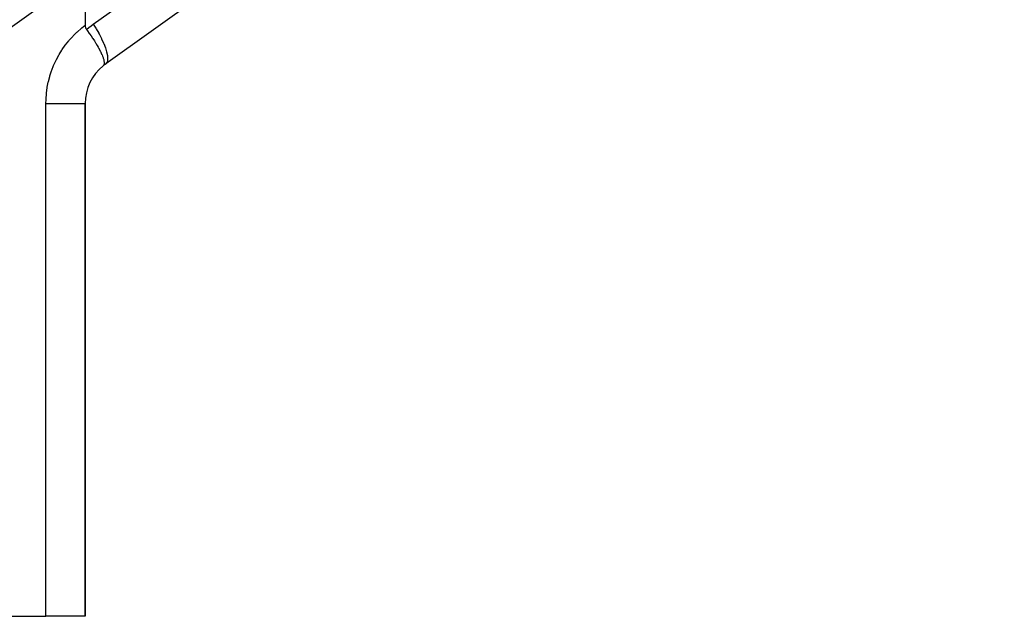
# Model space of a CAD drawing. Extents: x 24 to 982, y -524 to 283.
# Drawn here: x 211 to 252, y -200 to -176 of the extents above; entities that cross this region are included whole.
import ezdxf

# ---------------------------------------------------------------- set-up
doc = ezdxf.new("R2010")
doc.units = 0
doc.linetypes.add('DASHED', pattern=[11.05, 8.7, -2.35])
doc.layers.get('0').update_dxf_attribs({"linetype": 'CONTINUOUS'})
doc.layers.add('NEVIDI', color=4, linetype='DASHED')

msp = doc.modelspace()

# ---------------------------------------------------------------- linework, layer by layer
at = {"color": 2}
for p, q in [((251.586649, -151.597547), (214.835953, -177.90167)), ((214, -174.429747), (214, -176.322203)), ((214, -176.322203), (214.00084, -176.348514)), ((214.00084, -176.348514), (214.003471, -176.374655)), ((214.003471, -176.374655), (214.008077, -176.40045)), ((214.008077, -176.40045), (214.014004, -176.422978)), ((214.014004, -176.422978), (214.014846, -176.425668)), ((214.014846, -176.425668), (214.023956, -176.450013)), ((214.023956, -176.450013), (214.035525, -176.473129)), ((214.035525, -176.473129), (214.049593, -176.494627)), ((214.049593, -176.494627), (214.089014, -176.548041)), ((214.089014, -176.548041), (214.164428, -176.652643)), ((214.164428, -176.652643), (214.169298, -176.659513)), ((214.169298, -176.659513), (214.175472, -176.668244)), ((214.175472, -176.668244), (214.237755, -176.757685)), ((214.237755, -176.757685), (214.303156, -176.854531)), ((214.303156, -176.854531), (214.305519, -176.858092)), ((214.305519, -176.858092), (214.307696, -176.861377)), ((214.307696, -176.861377), (214.37269, -176.961335)), ((214.37269, -176.961335), (214.422633, -177.040955)), ((214.422633, -177.040955), (214.426807, -177.047735)), ((214.426807, -177.047735), (214.432841, -177.057571)), ((214.432841, -177.057571), (214.491295, -177.155313)), ((214.491295, -177.155313), (214.525989, -177.215726)), ((214.525989, -177.215726), (214.530759, -177.224195)), ((214.530759, -177.224195), (214.543859, -177.247673)), ((214.543859, -177.247673), (214.591329, -177.335847)), ((214.591329, -177.335847), (214.611998, -177.376058)), ((214.611998, -177.376058), (214.618103, -177.388189)), ((214.618103, -177.388189), (214.636186, -177.424899)), ((214.636186, -177.424899), (214.671045, -177.4997)), ((214.671045, -177.4997), (214.680124, -177.520291)), ((214.680124, -177.520291), (214.68736, -177.53711)), ((214.68736, -177.53711), (214.707211, -177.585511)), ((214.707211, -177.585511), (214.729008, -177.643952)), ((214.729008, -177.643952), (214.729908, -177.64653)), ((214.729908, -177.64653), (214.737371, -177.668579)), ((214.752673, -177.96027), (214.73645, -177.977711)), ((214.737371, -177.668579), (214.754436, -177.725387)), ((214.764497, -177.938402), (214.752673, -177.96027)), ((214.754436, -177.725387), (214.761675, -177.754133)), ((214.761675, -177.754133), (214.764397, -177.76626)), ((214.764397, -177.76626), (214.767324, -177.780551)), ((214.76531, -177.936347), (214.764497, -177.938402)), ((214.768465, -177.927182), (214.76531, -177.936347)), ((214.767324, -177.780551), (214.775574, -177.840791)), ((214.772462, -177.911112), (214.768465, -177.927182)), ((214.776448, -177.871005), (214.772462, -177.911112)), ((214.775574, -177.840791), (214.77569, -177.84246)), ((214.77569, -177.84246), (214.776492, -177.864168)), ((214.776492, -177.864168), (214.776448, -177.871005)), ((214, -200.499999), (214, -179.528014)), ((214, -179.528014), (214, -200.499999)), ((189.194193, -200.499999), (212.392232, -200.499999)), ((214, -200.499999), (212.392232, -200.499999))]:
    msp.add_line(p, q, dxfattribs=at)
for start, end in [(129.181123, 180), (125.592999, 129.181123)]:
    msp.add_arc((216, -179.528014), 2, start, end, dxfattribs=at)
at = {"layer": 'NEVIDI', "color": 7, "linetype": 'CONTINUOUS'}
for p, q in [((214.328903, -176.275327), (250.434207, -150.43314)), ((213.956457, -174.271408), (209.392232, -177.538228)), ((213.85898, -176.43244), (214.000001, -176.322202)), ((214.184196, -176.383932), (214.314293, -176.285834)), ((214.314293, -176.285834), (214.328903, -176.275327)), ((214.328903, -176.275327), (214.428074, -176.435461)), ((213.48896, -176.776454), (213.508382, -176.75611)), ((213.508382, -176.75611), (213.658269, -176.608196)), ((213.658269, -176.608196), (213.678874, -176.589039)), ((213.678874, -176.589039), (213.837277, -176.450331)), ((213.837277, -176.450331), (213.85898, -176.43244)), ((214.049593, -176.494627), (214.166993, -176.397538)), ((214.166993, -176.397538), (214.184196, -176.383932)), ((214.428074, -176.435461), (214.443939, -176.462044)), ((214.443939, -176.462044), (214.446602, -176.466535)), ((214.446602, -176.466535), (214.551367, -176.650456)), ((214.551367, -176.650456), (214.562422, -176.670791)), ((214.562422, -176.670791), (214.564786, -176.675164)), ((214.564786, -176.675164), (214.659514, -176.859091)), ((213.060879, -177.31397), (213.181931, -177.141797)), ((213.181931, -177.141797), (213.198807, -177.119253)), ((213.198807, -177.119253), (213.329989, -176.954514)), ((213.329989, -176.954514), (213.348185, -176.933017)), ((213.348185, -176.933017), (213.48896, -176.776454)), ((214.659514, -176.859091), (214.666305, -176.87303)), ((214.666305, -176.87303), (214.668333, -176.877215)), ((214.668333, -176.877215), (214.750578, -177.057652)), ((214.750578, -177.057652), (214.75391, -177.065495)), ((214.75391, -177.065495), (214.75556, -177.069399)), ((214.75556, -177.069399), (214.822964, -177.242665)), ((212.820868, -177.726527), (212.920623, -177.541093)), ((212.920623, -177.541093), (212.934684, -177.516728)), ((212.934684, -177.516728), (213.045213, -177.337727)), ((213.045213, -177.337727), (213.060879, -177.31397)), ((214.822964, -177.242665), (214.823794, -177.245019)), ((214.823794, -177.245019), (214.825129, -177.248818)), ((214.825129, -177.248818), (214.874814, -177.408662)), ((214.874814, -177.408662), (214.875376, -177.410777)), ((214.875376, -177.410777), (214.875708, -177.41203)), ((214.875708, -177.41203), (214.906133, -177.553744)), ((214.906133, -177.553744), (214.906575, -177.556574)), ((214.906575, -177.556574), (214.907008, -177.559394)), ((214.907008, -177.559394), (214.917238, -177.677889)), ((212.631768, -178.164645), (212.708694, -177.968712)), ((212.708694, -177.968712), (212.719828, -177.942664)), ((212.719828, -177.942664), (212.808274, -177.751714)), ((212.808274, -177.751714), (212.820868, -177.726527)), ((214.87328, -177.86344), (214.835953, -177.90167)), ((214.87757, -177.856962), (214.87328, -177.86344)), ((214.878415, -177.855611), (214.87757, -177.856962)), ((214.905934, -177.787717), (214.878415, -177.855611)), ((214.90753, -177.780954), (214.905934, -177.787717)), ((214.90795, -177.779057), (214.90753, -177.780954)), ((214.917252, -177.685775), (214.90795, -177.779057)), ((214.917238, -177.677889), (214.917253, -177.680285)), ((214.917253, -177.680285), (214.917252, -177.685775)), ((212.557137, -178.391302), (212.622259, -178.191158)), ((212.622259, -178.191158), (212.631768, -178.164645)), ((212.44906, -178.856113), (212.489864, -178.649524)), ((212.489864, -178.649524), (212.49614, -178.622092)), ((212.49614, -178.622092), (212.549141, -178.418622)), ((212.549141, -178.418622), (212.557137, -178.391302)), ((212.397113, -179.330544), (212.41305, -179.120552)), ((212.41305, -179.120552), (212.416015, -179.092562)), ((212.416015, -179.092562), (212.444429, -178.883897)), ((212.444429, -178.883897), (212.44906, -178.856113)), ((212.392232, -200.499999), (212.392232, -179.528014)), ((212.392235, -179.52801), (212.39582, -179.358687)), ((212.392235, -179.52801), (212.511839, -179.528011)), ((212.39582, -179.358687), (212.397113, -179.330544)), ((212.511839, -179.528011), (212.567707, -179.528012)), ((212.567707, -179.528012), (212.609977, -179.528013)), ((212.609977, -179.528013), (212.760385, -179.528014)), ((212.760385, -179.528014), (212.807333, -179.528014)), ((212.807333, -179.528014), (212.847342, -179.528014)), ((212.847342, -179.528014), (212.995772, -179.528014)), ((212.995772, -179.528014), (213.033443, -179.528014)), ((213.033443, -179.528014), (213.07105, -179.528014)), ((213.07105, -179.528014), (213.214122, -179.528014)), ((213.214122, -179.528014), (213.243089, -179.528014)), ((213.243089, -179.528014), (213.277214, -179.528014)), ((213.277214, -179.528014), (213.411547, -179.528014)), ((213.411547, -179.528014), (213.432314, -179.528014)), ((213.432314, -179.528014), (213.462634, -179.528014)), ((213.462634, -179.528014), (213.584827, -179.528014)), ((213.584827, -179.528014), (213.598314, -179.528014)), ((213.598314, -179.528014), (213.624322, -179.528014)), ((213.624322, -179.528014), (213.730779, -179.528014)), ((213.730779, -179.528014), (213.738262, -179.528014)), ((213.738262, -179.528014), (213.759572, -179.528014)), ((213.759572, -179.528014), (213.847063, -179.528014)), ((213.847063, -179.528014), (213.850032, -179.528014)), ((213.850032, -179.528014), (213.866283, -179.528014)), ((213.866283, -179.528014), (213.931533, -179.528014)), ((213.931533, -179.528014), (213.931663, -179.528014)), ((213.931663, -179.528014), (213.942574, -179.528014)), ((213.942574, -179.528014), (213.981871, -179.528014)), ((213.981871, -179.528014), (213.982737, -179.528014)), ((213.982737, -179.528014), (213.987293, -179.528014)), ((213.987293, -179.528014), (213.999952, -179.528014)), ((213.999952, -179.528014), (214, -179.528014))]:
    msp.add_line(p, q, dxfattribs=at)

doc.saveas('drawing.dxf')
